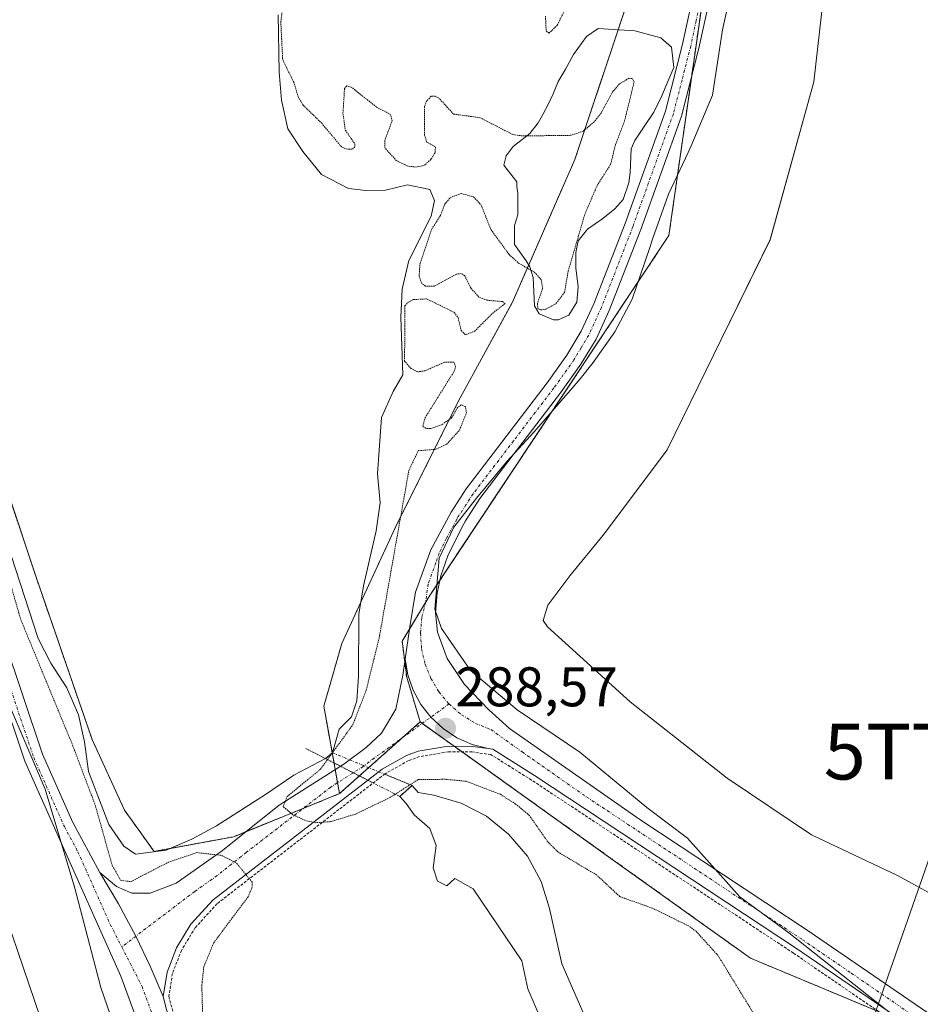
# Model space of a CAD drawing. Units: metres. Extents: x 597765 to 601230, y 4689791 to 4692152.
# Drawn here: x 599820 to 599981, y 4690574 to 4690751 of the extents above; entities that cross this region are included whole.
import ezdxf
from ezdxf.enums import TextEntityAlignment as Align

# ---------------------------------------------------------------- set-up
doc = ezdxf.new("R2010")
doc.units = ezdxf.units.M
doc.header["$MEASUREMENT"] = 0
for name, pattern in [('TRAZO_Y_PUNTO', [1, 0.5, -0.25, 0, -0.25]), ('TRAZOS', [0.75, 0.5, -0.25]), ('TRAZOS2', [0.375, 0.25, -0.125])]:
    doc.linetypes.add(name, pattern=pattern)
doc.layers.get('0').update_dxf_attribs({"lineweight": 5})
for name, color, linetype, lineweight in [('Alambrada', 19, 'TRAZOS', 0), ('Arbolado forestal', 92, 'TRAZOS', 0), ('Arbolado forestal CxS', 92, 'Continuous', 0), ('Camino', 19, 'Continuous', 0), ('Camino Cxs', 19, 'Continuous', 0), ('Camino eje', 39, 'TRAZO_Y_PUNTO', 13), ('Carátula', 7, 'Continuous', 5), ('Cultivos herbáceos CxS', 92, 'Continuous', 0), ('Curva de nivel auxiliar depresión', 39, 'TRAZOS2', 0), ('Curva de nivel normal', 36, 'Continuous', 0), ('Espacio natural protegido', 2, 'Continuous', 13), ('Espacio natural protegido CxS', 2, 'Continuous', 0), ('Laguna', 142, 'Continuous', 13), ('Laguna Cxs', 142, 'Continuous', 13), ('Laguna oculto', 142, 'TRAZO_Y_PUNTO', 13), ('Laguna oculto Cxs', 19, 'TRAZO_Y_PUNTO', 13), ('Pista no pavimentada', 254, 'Continuous', 13), ('Pista no pavimentada Cxs', 254, 'Continuous', 0), ('Pista pavimentada eje', 135, 'TRAZO_Y_PUNTO', 0), ('Puente lineal', 2, 'TRAZOS2', 0), ('Punto de cota en terreno', 7, 'Continuous', 0), ('Rótulo de punto de cota en terreno', 19, 'Continuous', 0), ('Suelo desnudo', 252, 'Continuous', 0), ('Suelo desnudo CxS', 43, 'Continuous', 0), ('Tendido', 6, 'Continuous', 0), ('Torre de tendido puntual', 7, 'Continuous', 0)]:
    doc.layers.add(name, color=color, linetype=linetype, lineweight=lineweight)
doc.styles.add('Arial', font='txt', dxfattribs={"height": 0.2})

# ---------------------------------------------------------------- blocks, each defined once
blk = doc.blocks.new('*U156')
at = {"layer": 'Cultivos herbáceos CxS', "color": 92, "linetype": 'Continuous', "lineweight": 0}
blk.add_polyline3d([(600105.06, 4690407.49, 288.61), (600080.67, 4690454.32, 288.45), (600035.81, 4690488.48, 288.42), (599975.85, 4690572.09, 288.82), (599950.82, 4690582.53, 288.17), (599926.2, 4690600.14, 288.07), (599891.57, 4690624.92, 288.48), (599889.15, 4690632.95, 288.73), (599888.35, 4690639.38, 289.15), (599893.17, 4690647.42, 288.78), (599936.18, 4690712.17, 288.24), (599942.61, 4690757.21, 288.73), (599945.83, 4690808.67, 289.05), (599937.79, 4690853.71, 289.02), (599932.97, 4690877.83, 289.12), (599923.32, 4690893.91, 289.05), (599900.02, 4690924.58, 289.14)], dxfattribs=at)
blk = doc.blocks.new('*U161')
at = {"layer": 'Espacio natural protegido CxS', "color": 2, "linetype": 'Continuous', "lineweight": 0}
blk.add_polyline3d([(599967.98, 4690790.98, 288.21), (599962.2, 4690739.74, 288.21), (599954.32, 4690711.43, 288.22), (599945.58, 4690693.51, 288.22), (599935.88, 4690673.74, 288.23), (599924.99, 4690659.17, 288.22), (599924.1, 4690658.09, 288.22), (599918.41, 4690651.15, 288.23), (599914.48, 4690645.86, 288.23), (599913.64, 4690643.13, 288.23), (599914.43, 4690641.97, 288.23), (599929.22, 4690628.53, 288.24), (599946.65, 4690614.82, 288.25), (599961.74, 4690604.68, 288.29), (599977.2, 4690597.35, 288.3), (599986.55, 4690592.21, 288.28), (599991.11, 4690589, 288.3), (599999.2, 4690581.81, 288.45), (600011.26, 4690571.44, 287.96)], dxfattribs=at)
blk = doc.blocks.new('*U162')
at = {"layer": 'Espacio natural protegido CxS', "color": 2, "linetype": 'Continuous', "lineweight": 0}
blk.add_polyline3d([(599967.9764, 4690790.9753, 288.2095), (599962.2008, 4690739.7436, 288.2097), (599954.3225, 4690711.4318, 288.2225), (599945.5793, 4690693.5079, 288.224), (599935.8821, 4690673.7361, 288.2291), (599924.9879, 4690659.1725, 288.22), (599924.0989, 4690658.0882, 288.2184), (599918.4148, 4690651.1463, 288.2283), (599914.4828, 4690645.8574, 288.2317), (599913.6437, 4690643.1304, 288.2316), (599914.4257, 4690641.9684, 288.2299), (599929.2215, 4690628.5333, 288.2365), (599946.6524, 4690614.8183, 288.25), (599961.7422, 4690604.6772, 288.2948), (599977.2031, 4690597.3501, 288.3048), (599986.5531, 4690592.2101, 288.2809), (599991.107, 4690588.9961, 288.2995), (599999.2039, 4690581.806, 288.4525), (600011.2638, 4690571.4433, 287.9597)], dxfattribs=at)
blk = doc.blocks.new('*U163')
at = {"layer": 'Espacio natural protegido', "color": 2, "linetype": 'Continuous', "lineweight": 13}
blk.add_polyline3d([(599877.89, 4690440.97, 285.65), (599873.69, 4690456.57, 286.27), (599867.39, 4690474.97, 286.63), (599858.89, 4690501.07, 287.14), (599851.49, 4690518.37, 287.42), (599848.49, 4690532.07, 287.67), (599842.29, 4690554.07, 288.03), (599834.29, 4690577.27, 288.29), (599829.59, 4690595.07, 288.53), (599824.29, 4690612.87, 289.12), (599816.69, 4690630.67, 289.34)], dxfattribs=at)
blk = doc.blocks.new('5PATER')
at = {"layer": 'Carátula', "linetype": 'Continuous', "lineweight": 5}
h = blk.add_hatch(color=250, dxfattribs=at)
edge = h.paths.add_edge_path()
edge.add_ellipse((0, 0.01), major_axis=(-1.33, -1.34), ratio=0.999422, start_angle=0, end_angle=360)
blk = doc.blocks.new('5TTEND')
blk.add_text('5TTEND', height=10).set_placement((0, 0), align=Align.MIDDLE_CENTER)

msp = doc.modelspace()

# ---------------------------------------------------------------- linework, layer by layer
at = {"layer": 'Alambrada', "color": 19, "linetype": 'TRAZOS', "lineweight": 0}
msp.add_polyline3d([(599975.66, 4690571.69, 288.89), (599958.5, 4690583.45, 291.43), (599911.55, 4690614.48, 292.74), (599904.25, 4690619.05, 288.68), (599900.89, 4690619.53, 288.57), (599896.65, 4690619.55, 288.51), (599891.44, 4690618.69, 288.44), (599889.48, 4690617.98, 288.39), (599885.28, 4690615.62, 288.21), (599855.1, 4690592.28, 291.81), (599851.23, 4690588.01, 288.29), (599848.73, 4690583.94, 288.66), (599847.12, 4690579.78, 288.84), (599846.5, 4690575.69, 288.92), (599849.92, 4690562.17, 288.99)], dxfattribs=at)
at = {"layer": 'Arbolado forestal', "color": 92, "linetype": 'TRAZOS', "lineweight": 0}
for points in [[(599904.73, 4690918.38, 289.08), (599923.32, 4690893.92, 289.05), (599928.63, 4690885.06, 289.17), (599932.52, 4690878.58, 289.14), (599932.97, 4690877.83, 289.12), (599933.02, 4690877.56, 289.12), (599936.75, 4690858.9, 289.24), (599937.79, 4690853.71, 289.02), (599945.83, 4690808.67, 289.05), (599944.81, 4690792.41, 288.74), (599942.82, 4690760.53, 288.72), (599942.61, 4690757.21, 288.73), (599940.27, 4690740.85, 288.75), (599936.18, 4690712.18, 288.24), (599895.1, 4690650.32, 288.68), (599893.17, 4690647.42, 288.78), (599892.53, 4690646.34, 288.83), (599889.64, 4690641.53, 289.06), (599888.35, 4690639.38, 289.15), (599888.8, 4690635.76, 288.91), (599889.15, 4690632.95, 288.73), (599891.57, 4690624.92, 288.48)], [(599787.95, 4690837.78, 287.33), (599787.73, 4690802.77, 288.64), (599790.91, 4690767.84, 287.4), (599794.08, 4690741.92, 287.47), (599807.84, 4690695.35, 287.37), (599822.66, 4690650.9, 287.39), (599832.71, 4690621.79, 287.67), (599838.53, 4690609.09, 287.27), (599843.82, 4690601.69, 287.56), (599846.6, 4690602.2, 287.54)], [(599877.1, 4690612.06, 287.86), (599876.75, 4690614, 287.94), (599876.33, 4690616.36, 287.87), (599876.11, 4690617.57, 287.83), (599875.79, 4690619.35, 287.7), (599875.48, 4690621.08, 287.55), (599875.28, 4690622.2, 287.46), (599874.28, 4690627.73, 287.58), (599877.5, 4690638.98, 288.15), (599880.91, 4690646.38, 288.59), (599887.15, 4690659.88, 287.91), (599898.4, 4690682.39, 287.51), (599908.04, 4690700.07, 287.55), (599911.03, 4690706.89, 287.48), (599919.3, 4690725.79, 287.42), (599927.07, 4690749.1, 287.7), (599928.94, 4690754.72, 287.6)], [(599891.57, 4690624.92, 288.48), (599888.33, 4690622.04, 288.41), (599882.34, 4690616.71, 288.15), (599880.68, 4690615.24, 288.08), (599877.1, 4690612.06, 287.86)], [(599891.57, 4690624.92, 288.48), (599891.93, 4690624.65, 288.49), (599897.68, 4690620.55, 288.45), (599899.08, 4690619.54, 288.41), (599926.2, 4690600.14, 288.07), (599950.82, 4690582.53, 288.17), (599973.88, 4690572.91, 288.73), (599975.85, 4690572.09, 288.82), (599976.72, 4690570.88, 288.84), (599978.43, 4690568.49, 288.82), (599979.58, 4690566.88, 288.8), (599980.79, 4690565.2, 288.79), (600035.81, 4690488.48, 288.42), (600068.19, 4690463.83, 288.72), (600073, 4690460.17, 288.53), (600077.82, 4690456.5, 288.49), (600080.67, 4690454.33, 288.45), (600084.98, 4690446.05, 288.53), (600092.25, 4690432.1, 288.57), (600098.33, 4690420.41, 288.58), (600105.06, 4690407.49, 288.61), (600145.8, 4690377.62, 288.43), (600152.44, 4690374.34, 288.59)], [(599846.6, 4690602.2, 287.54), (599858.11, 4690604.33, 287.28), (599860.35, 4690605.24, 287.2), (599870.6, 4690609.41, 287.54), (599877.1, 4690612.06, 287.86)]]:
    msp.add_polyline3d(points, dxfattribs=at)
at = {"layer": 'Arbolado forestal CxS', "color": 92, "linetype": 'Continuous', "lineweight": 0}
for points in [[(599942.61, 4690757.21, 288.73), (599936.18, 4690712.17, 288.24), (599893.17, 4690647.42, 288.78), (599888.35, 4690639.38, 289.15), (599889.15, 4690632.95, 288.73), (599891.57, 4690624.92, 288.48), (599877.1, 4690612.05, 287.86), (599875.48, 4690621.08, 287.55), (599874.28, 4690627.73, 287.58), (599877.5, 4690638.98, 288.15), (599880.91, 4690646.38, 288.59), (599887.15, 4690659.88, 287.91), (599898.4, 4690682.39, 287.51), (599908.04, 4690700.07, 287.55), (599919.3, 4690725.79, 287.42), (599928.94, 4690754.72, 287.6)], [(599807.84, 4690695.35, 287.37), (599822.66, 4690650.9, 287.39), (599832.71, 4690621.79, 287.67), (599838.53, 4690609.09, 287.27), (599843.83, 4690601.69, 287.56), (599858.11, 4690604.33, 287.28), (599877.1, 4690612.05, 287.86), (599877.1, 4690612.05, 287.86), (599891.57, 4690624.92, 288.48), (599926.2, 4690600.14, 288.07), (599950.82, 4690582.53, 288.17), (599975.85, 4690572.09, 288.82), (600035.81, 4690488.48, 288.42), (600080.67, 4690454.32, 288.45), (600105.06, 4690407.49, 288.61)]]:
    msp.add_polyline3d(points, dxfattribs=at)
at = {"layer": 'Camino', "color": 19, "linetype": 'Continuous', "lineweight": 0}
for points in [[(599888.87, 4690636.19, 288.93), (599889.7, 4690641.96, 289.06), (599890.71, 4690648.19, 289.02), (599893.45, 4690655.79, 288.86), (599897.11, 4690662.52, 288.93), (599899.83, 4690666.71, 288.86), (599914.35, 4690685.72, 288.74), (599917.89, 4690690.71, 288.55), (599920.46, 4690695, 288.62), (599922.71, 4690699.89, 288.56), (599928.31, 4690714.32, 289.11), (599935.54, 4690734.46, 288.87), (599938.63, 4690746.48, 288.68), (599940.6, 4690755.59, 288.72), (599942.73, 4690770.61, 288.6), (599943.4, 4690787, 288.75), (599943.04, 4690807.46, 289.09), (599934.74, 4690862.14, 289.07), (599931.73, 4690876.79, 289.21), (599929.97, 4690880.36, 289.14), (599924.11, 4690889.13, 289.29), (599919.3, 4690895.66, 289.13), (599909.02, 4690908.4, 289.1)], [(599943.56, 4690755.06, 288.64), (599941.54, 4690745.78, 288.77), (599938.41, 4690733.58, 288.74), (599931.12, 4690713.27, 288.92), (599925.48, 4690698.72, 288.61), (599923.12, 4690693.59, 288.72), (599920.4, 4690689.07, 288.68), (599916.76, 4690683.94, 288.84), (599902.29, 4690664.97, 288.85), (599899.69, 4690660.99, 288.77), (599899.12, 4690659.93, 288.75), (599896.53, 4690654.74, 288.8), (599895.28, 4690651.14, 288.7), (599894.6, 4690648.04, 288.64), (599894.34, 4690644.47, 288.59), (599894.65, 4690641.02, 288.62), (599896.38, 4690636.27, 288.69), (599899.5, 4690631.65, 288.64), (599903.86, 4690627.08, 288.66), (599907.58, 4690623.75, 288.76), (599930.77, 4690607.53, 288.61), (599961.18, 4690587.43, 288.71), (599982.45, 4690572.84, 288.99)], [(599834.11, 4690597.88, 288.9), (599837.1, 4690595.41, 288.86), (599839.84, 4690594.17, 288.75), (599843.16, 4690594.21, 288.48), (599847.82, 4690595.98, 288.02), (599855.86, 4690601.68, 287.46), (599866.3, 4690609.96, 287.36), (599877.9, 4690617.36, 287.95), (599881.88, 4690620.32, 288.21), (599884.6, 4690622.89, 288.34), (599887.21, 4690627.2, 288.54), (599888.45, 4690633.3, 288.76), (599888.87, 4690636.19, 288.93)], [(599888.87, 4690636.19, 288.93), (599889.37, 4690633.34, 288.75), (599890.33, 4690630.61, 288.63), (599891.71, 4690628.06, 288.53), (599893.48, 4690625.77, 288.55), (599895.66, 4690623.74, 288.54), (599898.15, 4690622.09, 288.54), (599900.88, 4690620.88, 288.52), (599903.77, 4690620.13, 288.57)], [(599888.87, 4690636.19, 288.93), (599889.37, 4690633.34, 288.75), (599890.33, 4690630.61, 288.63), (599891.71, 4690628.06, 288.53), (599893.48, 4690625.77, 288.55), (599895.66, 4690623.74, 288.54), (599898.15, 4690622.09, 288.54), (599900.88, 4690620.88, 288.52), (599903.77, 4690620.13, 288.57)], [(599903.77, 4690620.13, 288.57), (599900.97, 4690620.53, 288.5), (599896.59, 4690620.55, 288.44), (599891.21, 4690619.66, 288.39), (599889.09, 4690618.9, 288.33), (599884.74, 4690616.47, 288.13), (599854.42, 4690593.02, 287.86), (599850.43, 4690588.61, 288.23), (599847.83, 4690584.38, 288.44), (599846.16, 4690580.04, 288.81), (599845.48, 4690575.64, 288.92)], [(599976.62, 4690572.24, 288.87), (599959.06, 4690584.27, 288.64), (599912.1, 4690615.32, 288.71), (599904.6, 4690620.01, 288.6), (599903.77, 4690620.13, 288.57)], [(599834.11, 4690597.88, 288.9), (599837.48, 4690592.26, 289.02), (599840.57, 4690586.48, 289.04), (599843.14, 4690581.12, 288.97), (599845.48, 4690575.64, 288.92)]]:
    msp.add_polyline3d(points, dxfattribs=at)
at = {"layer": 'Camino Cxs', "color": 19, "linetype": 'Continuous', "lineweight": 0}
for points in [[(599976.62, 4690572.24, 288.87), (599959.06, 4690584.27, 288.64), (599912.1, 4690615.32, 288.71), (599904.6, 4690620.01, 288.6), (599903.77, 4690620.13, 288.57), (599900.88, 4690620.88, 288.52), (599898.15, 4690622.09, 288.54), (599895.66, 4690623.74, 288.54), (599893.48, 4690625.77, 288.55), (599891.71, 4690628.06, 288.53), (599890.33, 4690630.61, 288.63), (599889.37, 4690633.34, 288.75), (599888.87, 4690636.19, 288.93), (599889.7, 4690641.96, 289.06), (599890.71, 4690648.19, 289.02), (599893.45, 4690655.79, 288.86), (599897.11, 4690662.52, 288.93), (599899.83, 4690666.71, 288.86), (599914.35, 4690685.72, 288.74), (599917.89, 4690690.71, 288.55), (599920.46, 4690695, 288.62), (599922.71, 4690699.89, 288.56), (599928.31, 4690714.32, 289.11), (599935.54, 4690734.46, 288.87), (599938.63, 4690746.48, 288.68), (599940.6, 4690755.59, 288.72)], [(599943.56, 4690755.06, 288.64), (599941.54, 4690745.78, 288.77), (599938.41, 4690733.58, 288.74), (599931.12, 4690713.27, 288.92), (599925.48, 4690698.72, 288.61), (599923.12, 4690693.59, 288.72), (599920.4, 4690689.07, 288.68), (599916.76, 4690683.94, 288.84), (599902.29, 4690664.97, 288.85), (599899.69, 4690660.99, 288.77), (599899.12, 4690659.93, 288.75), (599896.53, 4690654.74, 288.8), (599895.28, 4690651.14, 288.7), (599894.6, 4690648.04, 288.64), (599894.34, 4690644.47, 288.59), (599894.65, 4690641.02, 288.62), (599896.38, 4690636.27, 288.69), (599899.5, 4690631.65, 288.64), (599903.86, 4690627.08, 288.66), (599907.58, 4690623.75, 288.76), (599930.77, 4690607.53, 288.61), (599961.18, 4690587.43, 288.71), (599982.45, 4690572.84, 288.99)]]:
    msp.add_polyline3d(points, dxfattribs=at)
msp.add_polyline3d([(599903.77, 4690620.13, 288.57), (599900.97, 4690620.53, 288.5), (599896.59, 4690620.55, 288.44), (599891.21, 4690619.66, 288.39), (599889.09, 4690618.9, 288.33), (599884.74, 4690616.47, 288.13), (599854.42, 4690593.02, 287.86), (599850.43, 4690588.61, 288.23), (599847.83, 4690584.38, 288.44), (599846.16, 4690580.04, 288.81), (599845.48, 4690575.64, 288.92), (599843.14, 4690581.12, 288.97), (599840.57, 4690586.48, 289.04), (599837.48, 4690592.26, 289.02), (599834.11, 4690597.88, 288.9), (599837.1, 4690595.41, 288.86), (599839.84, 4690594.17, 288.75), (599843.16, 4690594.21, 288.48), (599847.82, 4690595.98, 288.02), (599855.86, 4690601.68, 287.46), (599866.3, 4690609.96, 287.36), (599877.9, 4690617.36, 287.95), (599881.88, 4690620.32, 288.21), (599884.6, 4690622.89, 288.34), (599887.21, 4690627.2, 288.54), (599888.45, 4690633.3, 288.76), (599888.87, 4690636.19, 288.93), (599889.37, 4690633.34, 288.75), (599890.33, 4690630.61, 288.63), (599891.71, 4690628.06, 288.53), (599893.48, 4690625.77, 288.55), (599895.66, 4690623.74, 288.54), (599898.15, 4690622.09, 288.54), (599900.88, 4690620.88, 288.52), (599903.77, 4690620.13, 288.57)], close=True, dxfattribs=at)
at = {"layer": 'Camino eje', "color": 39, "linetype": 'TRAZO_Y_PUNTO', "lineweight": 13}
for points in [[(599942.08, 4690755.33, 288.83), (599941.07, 4690750.69, 288.82), (599940.09, 4690746.13, 288.74), (599938.54, 4690740.12, 288.86), (599936.98, 4690734.02, 288.94), (599929.72, 4690713.8, 289.03), (599926.92, 4690706.58, 288.96), (599924.1, 4690699.31, 288.6), (599921.79, 4690694.3, 288.86), (599920.43, 4690692.04, 288.71), (599919.15, 4690689.89, 288.68), (599915.56, 4690684.83, 288.84), (599908.32, 4690675.35, 288.8), (599901.06, 4690665.84, 288.93), (599899.76, 4690663.85, 288.91), (599898.4, 4690661.76, 288.87), (599898.12, 4690661.23, 288.87), (599896.29, 4690657.86, 288.93), (599894.99, 4690655.27, 288.85), (599894.37, 4690653.47, 288.87), (599893, 4690649.67, 288.85), (599892.53, 4690646.33, 288.83), (599891.86, 4690643.61, 288.85), (599891.62, 4690640.82, 288.84), (599891.82, 4690638.02, 288.8), (599892.45, 4690635.29, 288.75), (599893.5, 4690632.69, 288.72), (599894.94, 4690630.29, 288.7), (599896.74, 4690628.14, 288.73)], [(599896.74, 4690628.14, 288.73), (599883.31, 4690618.4, 288.22), (599881.32, 4690616.92, 288.15), (599875.52, 4690613.22, 287.88), (599860.36, 4690601.49, 287.29), (599855.14, 4690597.35, 287.68), (599851.12, 4690594.5, 287.96), (599838.04, 4690584.56, 289.09)], [(599896.74, 4690628.14, 288.73), (599898.97, 4690626.2, 288.71), (599901.49, 4690624.66, 288.75), (599904.23, 4690623.55, 288.78), (599909.84, 4690619.54, 288.75), (599921.44, 4690611.43, 288.8), (599944.92, 4690595.9, 288.66), (599960.12, 4690585.85, 288.7), (599968.9, 4690579.84, 288.74), (599980.1, 4690572.16, 288.95)]]:
    msp.add_polyline3d(points, dxfattribs=at)
at = {"layer": 'Cultivos herbáceos CxS', "color": 92, "linetype": 'Continuous', "lineweight": 0}
for points in [[(599904.73, 4690918.38, 289.08), (599923.32, 4690893.92, 289.05), (599928.63, 4690885.06, 289.17), (599932.52, 4690878.58, 289.14), (599932.97, 4690877.83, 289.12), (599933.02, 4690877.56, 289.12), (599936.75, 4690858.9, 289.24), (599937.79, 4690853.71, 289.02), (599945.83, 4690808.67, 289.05), (599944.81, 4690792.41, 288.74), (599942.82, 4690760.53, 288.72), (599942.61, 4690757.21, 288.73), (599940.27, 4690740.85, 288.75), (599936.18, 4690712.18, 288.24), (599895.1, 4690650.32, 288.68), (599893.17, 4690647.42, 288.78), (599892.53, 4690646.34, 288.83), (599889.64, 4690641.53, 289.06), (599888.35, 4690639.38, 289.15), (599888.8, 4690635.76, 288.91), (599889.15, 4690632.95, 288.73), (599891.57, 4690624.92, 288.48)], [(599891.57, 4690624.92, 288.48), (599891.93, 4690624.65, 288.49), (599897.68, 4690620.55, 288.45), (599899.08, 4690619.54, 288.41), (599926.2, 4690600.14, 288.07), (599950.82, 4690582.53, 288.17), (599973.88, 4690572.91, 288.73), (599975.85, 4690572.09, 288.82), (599976.72, 4690570.88, 288.84), (599978.43, 4690568.49, 288.82), (599979.58, 4690566.88, 288.8), (599980.79, 4690565.2, 288.79), (600035.81, 4690488.48, 288.42), (600068.19, 4690463.83, 288.72), (600073, 4690460.17, 288.53), (600077.82, 4690456.5, 288.49), (600080.67, 4690454.33, 288.45), (600084.98, 4690446.05, 288.53), (600092.25, 4690432.1, 288.57), (600098.33, 4690420.41, 288.58), (600105.06, 4690407.49, 288.61), (600145.8, 4690377.62, 288.43), (600152.44, 4690374.34, 288.59)]]:
    msp.add_polyline3d(points, dxfattribs=at)
at = {"layer": 'Curva de nivel auxiliar depresión', "color": 39, "linetype": 'TRAZOS2', "lineweight": 0}
for points in [[(599951.86, 4690571.81, 287.5), (599945, 4690583, 287.5), (599941.04, 4690587.37, 287.5), (599939.73, 4690588.31, 287.5), (599933.25, 4690591.5, 287.5), (599927.38, 4690593.58, 287.5), (599923.23, 4690597.45, 287.5), (599916.25, 4690601.59, 287.5), (599914.46, 4690603.41, 287.5), (599911.15, 4690608.13, 287.5), (599908.69, 4690610.19, 287.5), (599905.95, 4690611.93, 287.5), (599899.79, 4690614.28, 287.5), (599895.98, 4690614.63, 287.5), (599891.18, 4690614.56, 287.5), (599886.2, 4690611.38, 287.5), (599879.96, 4690608.38, 287.5), (599875.48, 4690607.03, 287.5), (599872.86, 4690606.84, 287.5), (599870.98, 4690607.22, 287.5), (599868.67, 4690608.3, 287.5), (599866.98, 4690609.72, 287.5), (599867.73, 4690611.54, 287.5), (599873.67, 4690616.43, 287.5), (599879.47, 4690624.39, 287.5), (599881.89, 4690630.62, 287.5), (599884.29, 4690640.42, 287.5), (599889.53, 4690670.02, 287.5), (599891.22, 4690673.58, 287.5), (599894.33, 4690673.82, 287.5), (599896.32, 4690674.73, 287.5), (599898.59, 4690677.24, 287.5), (599899.87, 4690680.35, 287.5), (599899.7, 4690681.49, 287.5), (599898.94, 4690681.78, 287.5), (599898.27, 4690681.34, 287.5), (599897.24, 4690679.5, 287.5), (599895.46, 4690678.24, 287.5), (599893.45, 4690677.53, 287.5), (599892.61, 4690677.56, 287.5), (599892.06, 4690677.97, 287.5), (599892.44, 4690679.48, 287.5), (599897.68, 4690687.85, 287.5), (599897.92, 4690688.61, 287.5), (599897.59, 4690689.47, 287.5), (599895.91, 4690689.43, 287.5), (599892.4, 4690687.9, 287.5), (599891.07, 4690687.72, 287.5), (599889.83, 4690688.4, 287.5), (599888.76, 4690689.65, 287.5), (599888.82, 4690695.88, 287.5), (599888.83, 4690699.58, 287.5), (599889.35, 4690700.13, 287.5), (599890.35, 4690700.68, 287.5), (599892.71, 4690700.81, 287.5), (599897.68, 4690698.39, 287.5), (599898.38, 4690697.43, 287.5), (599898.93, 4690695.11, 287.5), (599899.72, 4690694.36, 287.5), (599901.34, 4690695.01, 287.5), (599904.52, 4690698.2, 287.5), (599906.78, 4690699.96, 287.5), (599906.36, 4690700.31, 287.5), (599903.5, 4690700.58, 287.5), (599902.07, 4690701.14, 287.5), (599900.65, 4690702.76, 287.5), (599899.55, 4690704.96, 287.5), (599898.93, 4690705.36, 287.5), (599898.06, 4690705.24, 287.5), (599894.11, 4690703.1, 287.5), (599892.51, 4690703.11, 287.5), (599891.8, 4690703.62, 287.5), (599891.37, 4690704.88, 287.5), (599891.54, 4690707.15, 287.5), (599893.64, 4690713.33, 287.5), (599895.21, 4690715.78, 287.5), (599895.99, 4690717.83, 287.5), (599896.97, 4690718.96, 287.5), (599898.89, 4690719.72, 287.5), (599901.14, 4690719.1, 287.5), (599902.46, 4690717.7, 287.5), (599904.26, 4690713.23, 287.5), (599907.5, 4690708.78, 287.5), (599909.23, 4690707.21, 287.5), (599912.1, 4690705.56, 287.5), (599913.26, 4690704.25, 287.5), (599913.53, 4690702.64, 287.5), (599912.58, 4690699.99, 287.5), (599912.67, 4690699.09, 287.5), (599913.14, 4690698.82, 287.5), (599913.98, 4690698.93, 287.5), (599915.94, 4690699.96, 287.5), (599917.45, 4690701.95, 287.5), (599918.13, 4690705.85, 287.5), (599921.11, 4690716.03, 287.5), (599923.31, 4690721.15, 287.5), (599925.71, 4690724.92, 287.5), (599926.62, 4690728.53, 287.5), (599928.24, 4690732.76, 287.5), (599929.95, 4690739.74, 287.5), (599929.61, 4690740.34, 287.5), (599929.02, 4690740.39, 287.5), (599927.32, 4690739.38, 287.5), (599926.15, 4690738.02, 287.5), (599924.01, 4690734.11, 287.5), (599922.77, 4690732.58, 287.5), (599920.83, 4690730.92, 287.5), (599918.55, 4690730.15, 287.5), (599909.92, 4690730.03, 287.5), (599908.17, 4690730.3, 287.5), (599902.29, 4690733.31, 287.5), (599897.54, 4690733.96, 287.5), (599895.01, 4690736.74, 287.5), (599894.24, 4690737.19, 287.5), (599893.53, 4690737.15, 287.5), (599892.69, 4690736.26, 287.5), (599892.36, 4690735.3, 287.5), (599892.36, 4690730.23, 287.5), (599892.69, 4690729.01, 287.5), (599894.31, 4690728.06, 287.5), (599894.23, 4690727.02, 287.5), (599893.46, 4690725.79, 287.5), (599892.31, 4690724.78, 287.5), (599890.87, 4690724.45, 287.5), (599889.34, 4690724.63, 287.5), (599887.33, 4690725.59, 287.5), (599885.26, 4690727.84, 287.5), (599885.21, 4690729.16, 287.5), (599886.52, 4690732.76, 287.5), (599886.26, 4690733.86, 287.5), (599883.72, 4690735.23, 287.5), (599879.2, 4690738.8, 287.5), (599878.42, 4690739.04, 287.5), (599878, 4690738.55, 287.5), (599877.71, 4690734.07, 287.5), (599878.13, 4690731.09, 287.5), (599879.87, 4690728.59, 287.5), (599879.78, 4690727.97, 287.5), (599879.3, 4690727.67, 287.5), (599878.15, 4690727.7, 287.5), (599877.42, 4690728.12, 287.5), (599873.96, 4690732.25, 287.5), (599870.58, 4690735.55, 287.5), (599869.67, 4690737.06, 287.5), (599868.91, 4690739.66, 287.5), (599867.2, 4690743.06, 287.5), (599866.89, 4690743.93, 287.5), (599866.57, 4690750.41, 287.5), (599867.33, 4690757.06, 287.5)], [(599914.04, 4690751.52, 287.5), (599914.17, 4690748.89, 287.5), (599914.66, 4690748.45, 287.5), (599916.14, 4690749.89, 287.5), (599918.66, 4690754.96, 287.5)], [(599815.1, 4690660.08, 287.5), (599819.87, 4690643.41, 287.5), (599829.26, 4690620.64, 287.5), (599833.23, 4690610.11, 287.5), (599836.34, 4690599.15, 287.5), (599837.82, 4690596.53, 287.5), (599839.66, 4690596.25, 287.5), (599846.37, 4690599.74, 287.5), (599851.53, 4690601.47, 287.5), (599855.96, 4690600.98, 287.5), (599858.65, 4690599.53, 287.5), (599861.44, 4690596.17, 287.5), (599861.39, 4690595.16, 287.5), (599860.71, 4690593.56, 287.5), (599854.54, 4690585.3, 287.5), (599852.75, 4690581, 287.5), (599852.4, 4690577.7, 287.5), (599852.6, 4690569.65, 287.5)]]:
    msp.add_polyline3d(points, dxfattribs=at)
at = {"layer": 'Curva de nivel normal', "color": 36, "linetype": 'Continuous', "lineweight": 0}
msp.add_polyline3d([(599971.79, 4690162.33, 285), (599955.63, 4690217.46, 285), (599935.59, 4690276.92, 285), (599902.86, 4690362.53, 285), (599873.42, 4690435.54, 285), (599838.43, 4690527.8, 285), (599799.31, 4690642.61, 285), (599779.89, 4690703.88, 285), (599767.56, 4690746.22, 285), (599766.22, 4690751.81, 285), (599757.34, 4690790.48, 285), (599746.95, 4690845.83, 285), (599747.68, 4690852.46, 285), (599747.69, 4690852.48, 285), (599747.69, 4690852.55, 285), (599747.91, 4690863.64, 285), (599747.91, 4690863.76, 285), (599746.32, 4690880.35, 285), (599746.31, 4690880.4, 285), (599741.59, 4690912.57, 285)], dxfattribs=at)
at = {"layer": 'Espacio natural protegido', "color": 2, "linetype": 'Continuous', "lineweight": 13}
for points in [[(599967.98, 4690790.98, 288.21), (599962.2, 4690739.74, 288.21), (599954.32, 4690711.43, 288.22), (599945.58, 4690693.51, 288.22), (599935.88, 4690673.74, 288.23), (599924.99, 4690659.17, 288.22), (599924.1, 4690658.09, 288.22), (599918.41, 4690651.15, 288.23), (599914.48, 4690645.86, 288.23), (599913.64, 4690643.13, 288.23), (599914.43, 4690641.97, 288.23), (599929.22, 4690628.53, 288.24), (599946.65, 4690614.82, 288.25), (599961.74, 4690604.68, 288.29), (599977.2, 4690597.35, 288.3), (599986.55, 4690592.21, 288.28), (599991.11, 4690589, 288.3), (599999.2, 4690581.81, 288.45), (600011.26, 4690571.44, 287.96)], [(599948.19, 4690759.87, 288.3), (599945.79, 4690749.07, 288.32), (599943.99, 4690737.37, 288.38), (599940.19, 4690728.27, 288.4), (599939.62, 4690727.06, 288.45), (599936.09, 4690719.57, 288.52), (599933.29, 4690711.67, 288.58), (599932.61, 4690709.66, 288.56), (599929.59, 4690700.77, 288.45), (599926.49, 4690694.87, 288.32), (599922.59, 4690689.37, 288.56), (599920.29, 4690686.47, 288.56), (599918.47, 4690684.38, 288.65), (599911.99, 4690676.97, 288.82), (599907.19, 4690671.67, 288.85), (599901.69, 4690665.07, 288.91), (599897.59, 4690659.87, 288.87), (599894.99, 4690654.27, 288.84), (599894.19, 4690645.17, 288.62), (599895.39, 4690641.67, 288.53), (599900.59, 4690634.17, 288.47), (599908.99, 4690627.07, 288.44), (599920.19, 4690619.47, 288.46), (599932.19, 4690609.57, 288.5), (599939.49, 4690604.07, 288.49), (599948.89, 4690593.57, 288.73), (599957.69, 4690587.07, 288.69), (599965.19, 4690581.17, 288.81), (599978.19, 4690570.87, 288.87)]]:
    msp.add_polyline3d(points, dxfattribs=at)
at = {"layer": 'Espacio natural protegido CxS', "color": 2, "linetype": 'Continuous', "lineweight": 0}
for points in [[(599948.19, 4690759.87, 288.3), (599945.79, 4690749.07, 288.32), (599943.99, 4690737.37, 288.38), (599940.19, 4690728.27, 288.4), (599939.62, 4690727.06, 288.45), (599936.09, 4690719.57, 288.52), (599933.29, 4690711.67, 288.58), (599932.61, 4690709.66, 288.56), (599929.59, 4690700.77, 288.45), (599926.49, 4690694.87, 288.32), (599922.59, 4690689.37, 288.56), (599920.29, 4690686.47, 288.56), (599918.47, 4690684.38, 288.65), (599911.99, 4690676.97, 288.82), (599907.19, 4690671.67, 288.85), (599901.69, 4690665.07, 288.91), (599897.59, 4690659.87, 288.87), (599894.99, 4690654.27, 288.84), (599894.19, 4690645.17, 288.62), (599895.39, 4690641.67, 288.53), (599900.59, 4690634.17, 288.47), (599908.99, 4690627.07, 288.44), (599920.19, 4690619.47, 288.46), (599932.19, 4690609.57, 288.5), (599939.49, 4690604.07, 288.49), (599948.89, 4690593.57, 288.73), (599957.69, 4690587.07, 288.69), (599965.19, 4690581.17, 288.81), (599978.19, 4690570.87, 288.87)], [(599948.19, 4690759.87, 288.3), (599945.79, 4690749.07, 288.32), (599943.99, 4690737.37, 288.38), (599940.19, 4690728.27, 288.4), (599939.62, 4690727.06, 288.45), (599936.09, 4690719.57, 288.52), (599933.29, 4690711.67, 288.58), (599932.61, 4690709.66, 288.56), (599929.59, 4690700.77, 288.45), (599926.49, 4690694.87, 288.32), (599922.59, 4690689.37, 288.56), (599920.29, 4690686.47, 288.56), (599918.47, 4690684.38, 288.65), (599911.99, 4690676.97, 288.82), (599907.19, 4690671.67, 288.85), (599901.69, 4690665.07, 288.91), (599897.59, 4690659.87, 288.87), (599894.99, 4690654.27, 288.84), (599894.19, 4690645.17, 288.62), (599895.39, 4690641.67, 288.53), (599900.59, 4690634.17, 288.47), (599908.99, 4690627.07, 288.44), (599920.19, 4690619.47, 288.46), (599932.19, 4690609.57, 288.5), (599939.49, 4690604.07, 288.49), (599948.89, 4690593.57, 288.73), (599957.69, 4690587.07, 288.69), (599965.19, 4690581.17, 288.81), (599978.19, 4690570.87, 288.87)], [(599877.89, 4690440.97, 285.65), (599873.69, 4690456.57, 286.27), (599867.39, 4690474.97, 286.63), (599858.89, 4690501.07, 287.14), (599851.49, 4690518.37, 287.42), (599848.49, 4690532.07, 287.67), (599842.29, 4690554.07, 288.03), (599834.29, 4690577.27, 288.29), (599829.59, 4690595.07, 288.53), (599824.29, 4690612.87, 289.12), (599816.69, 4690630.67, 289.34)], [(599877.89, 4690440.97, 285.65), (599873.69, 4690456.57, 286.27), (599867.39, 4690474.97, 286.63), (599858.89, 4690501.07, 287.14), (599851.49, 4690518.37, 287.42), (599848.49, 4690532.07, 287.67), (599842.29, 4690554.07, 288.03), (599834.29, 4690577.27, 288.29), (599829.59, 4690595.07, 288.53), (599824.29, 4690612.87, 289.12), (599816.69, 4690630.67, 289.34)]]:
    msp.add_polyline3d(points, dxfattribs=at)
at = {"layer": 'Laguna', "color": 142, "linetype": 'Continuous', "lineweight": 13}
for points in [[(599866.09, 4690751.79, 287.52), (599866.26, 4690741.49, 287.45), (599866.7, 4690736.47, 287.34), (599867.83, 4690731.31, 287.34), (599870.53, 4690727.22, 287.33), (599873.85, 4690723.12, 287.33), (599878.72, 4690720.61, 287.34), (599881.82, 4690720.23, 287.35), (599885.37, 4690720.31, 287.36), (599889.31, 4690721.26, 287.41), (599893.28, 4690720.43, 287.44), (599894.13, 4690718.48, 287.48), (599893.54, 4690715.65, 287.45), (599889.55, 4690707.71, 287.42), (599888.35, 4690702.57, 287.43), (599888.11, 4690697.5, 287.51), (599888.48, 4690687.21, 287.42), (599886.7, 4690684.17, 287.38), (599884.62, 4690679.52, 287.5), (599883.93, 4690669.43, 287.47), (599884.41, 4690664.24, 287.45), (599883.68, 4690659.22, 287.62), (599881.41, 4690649.32, 288.36), (599880.55, 4690644.22, 288.67), (599880.52, 4690633.1, 288.35), (599880.18, 4690628.71, 288.05), (599879.26, 4690625.83, 287.89), (599877.01, 4690623.64, 287.46), (599875.83, 4690619.38, 287.7)], [(599916.3, 4690697.05, 287.66), (599915.46, 4690697.05, 287.63), (599912.92, 4690698.1, 287.53), (599912.07, 4690699.59, 287.51), (599911.86, 4690704.67, 287.51), (599911.22, 4690706.57, 287.48), (599910.59, 4690707.63, 287.47), (599908.47, 4690710.59, 287.47), (599908.47, 4690713.98, 287.42), (599909.11, 4690715.88, 287.39), (599909.11, 4690717.58, 287.37), (599909.11, 4690719.69, 287.35), (599908.9, 4690720.96, 287.35), (599908.9, 4690721.81, 287.35), (599908.26, 4690722.66, 287.34), (599906.57, 4690724.77, 287.34), (599906.99, 4690726.47, 287.35), (599908.26, 4690728.16, 287.38), (599909.32, 4690729.01, 287.44), (599911.22, 4690730.49, 287.58), (599912.71, 4690732.39, 287.73), (599913.55, 4690733.88, 287.8), (599914.61, 4690735.78, 287.82), (599915.46, 4690737.69, 287.89), (599916.3, 4690739.8, 287.92), (599917.57, 4690741.92, 287.85), (599919.06, 4690744.67, 287.77), (599921.38, 4690747.85, 287.79), (599923.5, 4690749.33, 287.73), (599930.06, 4690748.9, 287.69), (599934.72, 4690747.63, 288.17), (599936.62, 4690745.94, 288.68), (599937.05, 4690742.34, 288.97), (599935.99, 4690739.8, 288.86), (599934.93, 4690737.26, 288.65), (599933.45, 4690734.3, 288.58), (599931.76, 4690731.76, 288.63), (599930.06, 4690729.22, 288.49), (599929.43, 4690727.74, 288.4), (599929.22, 4690723.5, 288.53), (599929, 4690721.6, 288.67), (599927.95, 4690718.64, 288.95), (599926.46, 4690716.94, 289.04), (599924.35, 4690715.25, 288.54), (599921.6, 4690713.34, 287.94), (599919.9, 4690711.23, 287.77), (599919.48, 4690709.11, 287.75), (599919.48, 4690706.36, 287.85), (599919.9, 4690702.97, 288.08), (599919.69, 4690700.22, 288.15), (599918.21, 4690697.89, 287.96), (599916.3, 4690697.05, 287.66)], [(599874.59, 4690618.34, 287.66), (599868.92, 4690615.34, 287.47), (599863.84, 4690611.87, 287.34), (599855.05, 4690606.28, 287.33), (599850.61, 4690603.91, 287.39), (599845.99, 4690601.94, 287.56), (599840.5, 4690601.21, 287.68), (599838.4, 4690602.65, 287.55), (599835.74, 4690606.5, 287.55), (599832.07, 4690616, 287.74), (599831.38, 4690621.32, 287.77), (599830.3, 4690626.21, 287.61), (599828.16, 4690631.03, 287.41), (599825.31, 4690635.43, 287.72), (599823.04, 4690639.91, 287.95), (599816.6, 4690659.72, 288.52)], [(599875.83, 4690619.38, 287.7), (599874.59, 4690618.34, 287.66)], [(599890.11, 4690613.53, 287.38), (599887.91, 4690611.54, 287.37)], [(599890.11, 4690613.53, 287.38), (599891.23, 4690612.26, 287.06), (599894.02, 4690611.77, 286.9), (599898.92, 4690610.32, 286.74), (599903.45, 4690608.04, 286.45), (599907.39, 4690604.78, 286.38), (599910.81, 4690600.82, 286.5), (599913.28, 4690596.28, 286.58), (599914.74, 4690591.43, 286.59), (599916.99, 4690581.51, 286.81), (599925.39, 4690562.27, 286.29), (599930.68, 4690553.3, 286.78), (599933.79, 4690549.36, 286.87), (599937.44, 4690545.62, 287.22), (599941.28, 4690542.35, 287.46), (599950.02, 4690535.84, 287.26), (599952.95, 4690530.64, 286.84), (599955.17, 4690528.62, 286.68)], [(599856.73, 4690558.33, 286.93), (599858.03, 4690558.76, 286.79), (599863.85, 4690558.5, 286.45), (599870.06, 4690557.04, 286.42), (599878.93, 4690557.31, 286.25), (599887.53, 4690555.19, 286.38), (599894.41, 4690554.79, 286.29), (599901.42, 4690554.66, 286.27), (599911.47, 4690556.11, 286.42), (599914.78, 4690560.88, 286.41), (599915.6, 4690569.62, 286.45), (599912.87, 4690572.44, 286.65), (599910.9, 4690577.03, 286.75), (599909.81, 4690582.06, 286.57), (599901.07, 4690594.98, 286.42), (599897.76, 4690596.83, 286.43), (599896.36, 4690595.52, 286.46), (599894.66, 4690596.35, 286.45), (599893.89, 4690598.75, 286.47), (599894.45, 4690602.74, 286.58), (599893.29, 4690605.79, 286.66), (599890.5, 4690608.26, 286.68), (599889.03, 4690610.3, 287.05), (599887.91, 4690611.54, 287.37)]]:
    msp.add_polyline3d(points, dxfattribs=at)
at = {"layer": 'Laguna Cxs', "color": 142, "linetype": 'Continuous', "lineweight": 13}
for points in [[(599866.09, 4690751.79, 287.52), (599866.26, 4690741.49, 287.45), (599866.7, 4690736.47, 287.34), (599867.83, 4690731.31, 287.34), (599870.53, 4690727.22, 287.33), (599873.85, 4690723.12, 287.33), (599878.72, 4690720.61, 287.34), (599881.82, 4690720.23, 287.35), (599885.37, 4690720.31, 287.36), (599889.31, 4690721.26, 287.41), (599893.28, 4690720.43, 287.44), (599894.13, 4690718.48, 287.48), (599893.54, 4690715.65, 287.45), (599889.55, 4690707.71, 287.42), (599888.35, 4690702.57, 287.43), (599888.11, 4690697.5, 287.51), (599888.48, 4690687.21, 287.42), (599886.7, 4690684.17, 287.38), (599884.62, 4690679.52, 287.5), (599883.93, 4690669.43, 287.47), (599884.41, 4690664.24, 287.45), (599883.68, 4690659.22, 287.62), (599881.41, 4690649.32, 288.36), (599880.55, 4690644.22, 288.67), (599880.52, 4690633.1, 288.35), (599880.18, 4690628.71, 288.05), (599879.26, 4690625.83, 287.89), (599877.01, 4690623.64, 287.46), (599875.83, 4690619.38, 287.7), (599875.83, 4690619.38, 287.7), (599874.59, 4690618.34, 287.66), (599868.92, 4690615.34, 287.47), (599863.84, 4690611.87, 287.34), (599855.05, 4690606.28, 287.33), (599850.61, 4690603.91, 287.39), (599845.99, 4690601.94, 287.56), (599840.5, 4690601.21, 287.68), (599838.4, 4690602.65, 287.55), (599835.74, 4690606.5, 287.55), (599832.07, 4690616, 287.74), (599831.38, 4690621.32, 287.77), (599830.3, 4690626.21, 287.61), (599828.16, 4690631.03, 287.41), (599825.31, 4690635.43, 287.72), (599823.04, 4690639.91, 287.95), (599816.6, 4690659.72, 288.52)], [(599912.87, 4690572.44, 286.65), (599910.9, 4690577.03, 286.75), (599909.81, 4690582.06, 286.57), (599901.07, 4690594.98, 286.42), (599897.76, 4690596.83, 286.43), (599896.36, 4690595.52, 286.46), (599894.66, 4690596.35, 286.45), (599893.89, 4690598.75, 286.47), (599894.45, 4690602.74, 286.58), (599893.29, 4690605.79, 286.66), (599890.5, 4690608.26, 286.68), (599889.03, 4690610.3, 287.05), (599887.91, 4690611.54, 287.37), (599890.11, 4690613.53, 287.38), (599891.23, 4690612.26, 287.06), (599894.02, 4690611.77, 286.9), (599898.92, 4690610.32, 286.74), (599903.45, 4690608.04, 286.45), (599907.39, 4690604.78, 286.38), (599910.81, 4690600.82, 286.5), (599913.28, 4690596.28, 286.58), (599914.74, 4690591.43, 286.59), (599916.99, 4690581.51, 286.81), (599925.39, 4690562.27, 286.29)]]:
    msp.add_polyline3d(points, dxfattribs=at)
msp.add_polyline3d([(599916.3, 4690697.05, 287.66), (599915.46, 4690697.05, 287.63), (599912.92, 4690698.1, 287.53), (599912.07, 4690699.59, 287.51), (599911.86, 4690704.67, 287.51), (599911.22, 4690706.57, 287.48), (599910.59, 4690707.63, 287.47), (599908.47, 4690710.59, 287.47), (599908.47, 4690713.98, 287.42), (599909.11, 4690715.88, 287.39), (599909.11, 4690717.58, 287.37), (599909.11, 4690719.69, 287.35), (599908.9, 4690720.96, 287.35), (599908.9, 4690721.81, 287.35), (599908.26, 4690722.66, 287.34), (599906.57, 4690724.77, 287.34), (599906.99, 4690726.47, 287.35), (599908.26, 4690728.16, 287.38), (599909.32, 4690729.01, 287.44), (599911.22, 4690730.49, 287.58), (599912.71, 4690732.39, 287.73), (599913.55, 4690733.88, 287.8), (599914.61, 4690735.78, 287.82), (599915.46, 4690737.69, 287.89), (599916.3, 4690739.8, 287.92), (599917.57, 4690741.92, 287.85), (599919.06, 4690744.67, 287.77), (599921.38, 4690747.85, 287.79), (599923.5, 4690749.33, 287.73), (599930.06, 4690748.9, 287.69), (599934.72, 4690747.63, 288.17), (599936.62, 4690745.94, 288.68), (599937.05, 4690742.34, 288.97), (599935.99, 4690739.8, 288.86), (599934.93, 4690737.26, 288.65), (599933.45, 4690734.3, 288.58), (599931.76, 4690731.76, 288.63), (599930.06, 4690729.22, 288.49), (599929.43, 4690727.74, 288.4), (599929.22, 4690723.5, 288.53), (599929, 4690721.6, 288.67), (599927.95, 4690718.64, 288.95), (599926.46, 4690716.94, 289.04), (599924.35, 4690715.25, 288.54), (599921.6, 4690713.34, 287.94), (599919.9, 4690711.23, 287.77), (599919.48, 4690709.11, 287.75), (599919.48, 4690706.36, 287.85), (599919.9, 4690702.97, 288.08), (599919.69, 4690700.22, 288.15), (599918.21, 4690697.89, 287.96), (599916.3, 4690697.05, 287.66)], close=True, dxfattribs=at)
at = {"layer": 'Laguna oculto', "color": 142, "linetype": 'TRAZO_Y_PUNTO', "lineweight": 13}
for points in [[(599875.83, 4690619.38, 287.7), (599874.59, 4690618.34, 287.66)], [(599883.15, 4690613.97, 288.04), (599874.59, 4690618.34, 287.66)], [(599875.83, 4690619.38, 287.7), (599885.19, 4690615.55, 288.08)], [(599885.19, 4690615.55, 288.08), (599890.11, 4690613.53, 287.38)], [(599887.91, 4690611.54, 287.37), (599883.15, 4690613.97, 288.04)], [(599890.11, 4690613.53, 287.38), (599887.91, 4690611.54, 287.37)]]:
    msp.add_polyline3d(points, dxfattribs=at)
at = {"layer": 'Laguna oculto Cxs', "color": 19, "linetype": 'TRAZO_Y_PUNTO', "lineweight": 13}
msp.add_polyline3d([(599890.11, 4690613.53, 287.38), (599887.91, 4690611.54, 287.37), (599874.59, 4690618.34, 287.66), (599875.83, 4690619.38, 287.7), (599890.11, 4690613.53, 287.38)], close=True, dxfattribs=at)
at = {"layer": 'Pista no pavimentada', "color": 254, "linetype": 'Continuous', "lineweight": 13}
for points in [[(599722.54, 4691105.22, 289.45), (599723.64, 4691099.66, 289.49), (599725.54, 4691088.37, 289.59), (599730.24, 4691048.62, 289.65), (599737.28, 4691002.04, 289.52), (599745.68, 4690942.63, 289.48), (599748.23, 4690929.73, 289.35), (599752.93, 4690910.29, 289.56), (599755.14, 4690900.54, 289.29), (599755.42, 4690898.83, 289.21), (599759.73, 4690872.71, 289.24), (599765.25, 4690847.36, 288.75), (599767.25, 4690838.6, 289.16), (599768.17, 4690834.59, 289.13), (599770.76, 4690823.62, 289.28), (599784.64, 4690754.51, 289.2), (599793.75, 4690714.92, 288.83), (599802.17, 4690684.9, 289.42), (599806.43, 4690670.87, 289.6), (599823.83, 4690619.14, 289.14), (599829.29, 4690606.85, 288.92), (599834.11, 4690597.88, 288.9)], [(599978.34, 4690173.89, 288.21), (599953.65, 4690253.01, 288.12), (599935.26, 4690309.82, 288.29), (599925.36, 4690338.06, 288.26), (599916.48, 4690367.25, 288.44), (599907.01, 4690397.43, 288.73), (599899.79, 4690417.61, 288.86), (599890.63, 4690441.68, 289.02), (599855.93, 4690527.63, 289), (599850.52, 4690543.05, 289), (599845.2, 4690559.3, 288.94), (599837.85, 4690579.3, 289.06), (599826.21, 4690605.4, 288.95), (599820.66, 4690617.9, 289.06), (599803.19, 4690669.83, 289.29), (599798.91, 4690683.94, 289.14), (599790.45, 4690714.08, 288.83), (599781.31, 4690753.79, 289.27), (599767.48, 4690822.72, 289.27), (599764.86, 4690833.81, 289.21), (599761.93, 4690846.63, 289.2), (599756.4, 4690871.99, 289.18), (599749.23, 4690909.49, 289.23)], [(599834.11, 4690597.88, 288.9), (599837.48, 4690592.26, 289.02), (599840.57, 4690586.48, 289.04), (599843.14, 4690581.12, 288.97), (599845.48, 4690575.64, 288.92)], [(599845.48, 4690575.64, 288.92), (599848.98, 4690561.89, 288.81), (599854.69, 4690544.46, 288.74), (599860.05, 4690529.19, 288.92), (599894.73, 4690443.29, 288.9), (599903.91, 4690419.13, 288.92), (599907.2, 4690409.96, 288.94)]]:
    msp.add_polyline3d(points, dxfattribs=at)
at = {"layer": 'Pista no pavimentada Cxs', "color": 254, "linetype": 'Continuous', "lineweight": 0}
for points in [[(599978.34, 4690173.89, 288.21), (599953.65, 4690253.01, 288.12), (599935.26, 4690309.82, 288.29), (599925.36, 4690338.06, 288.26), (599916.48, 4690367.25, 288.44), (599907.01, 4690397.43, 288.73), (599899.79, 4690417.61, 288.86), (599890.63, 4690441.68, 289.02), (599855.93, 4690527.63, 289), (599850.52, 4690543.05, 289), (599845.2, 4690559.3, 288.94), (599837.85, 4690579.3, 289.06), (599826.21, 4690605.4, 288.95), (599820.66, 4690617.9, 289.06), (599803.19, 4690669.83, 289.29), (599798.91, 4690683.94, 289.14), (599790.45, 4690714.08, 288.83), (599781.31, 4690753.79, 289.27), (599767.48, 4690822.72, 289.27), (599764.86, 4690833.81, 289.21), (599761.93, 4690846.63, 289.2), (599756.4, 4690871.99, 289.18), (599749.23, 4690909.49, 289.23)], [(599752.93, 4690910.29, 289.56), (599755.14, 4690900.54, 289.29), (599755.42, 4690898.83, 289.21), (599759.73, 4690872.71, 289.24), (599765.25, 4690847.36, 288.75), (599767.25, 4690838.6, 289.16), (599768.17, 4690834.59, 289.13), (599770.76, 4690823.62, 289.28), (599784.64, 4690754.51, 289.2), (599793.75, 4690714.92, 288.83), (599802.17, 4690684.9, 289.42), (599806.43, 4690670.87, 289.6), (599823.83, 4690619.14, 289.14), (599829.29, 4690606.85, 288.92), (599834.11, 4690597.88, 288.9), (599837.48, 4690592.26, 289.02), (599840.57, 4690586.48, 289.04), (599843.14, 4690581.12, 288.97), (599845.48, 4690575.64, 288.92), (599848.98, 4690561.89, 288.81), (599854.69, 4690544.46, 288.74), (599860.05, 4690529.19, 288.92), (599894.73, 4690443.29, 288.9), (599903.91, 4690419.13, 288.92)]]:
    msp.add_polyline3d(points, dxfattribs=at)
at = {"layer": 'Pista pavimentada eje', "color": 135, "linetype": 'TRAZO_Y_PUNTO', "lineweight": 0}
for points in [[(599753.4, 4690898.54, 289.19), (599755.91, 4690885.41, 289.21), (599758.07, 4690872.35, 289.22), (599760.83, 4690859.68, 289.25), (599763.59, 4690847, 288.99), (599766.06, 4690836.21, 289.28), (599766.52, 4690834.2, 289.29), (599767.81, 4690828.75, 289.24), (599769.12, 4690823.17, 289.28), (599782.98, 4690754.15, 289.27), (599792.1, 4690714.5, 289.07), (599796.33, 4690699.43, 289.23), (599800.54, 4690684.42, 289.31), (599802.67, 4690677.41, 289.53), (599804.81, 4690670.35, 289.44), (599822.25, 4690618.52, 289.24), (599827.75, 4690606.13, 289.02), (599830.16, 4690601.64, 289.01), (599835.98, 4690588.59, 289.1), (599838.04, 4690584.56, 289.09)], [(599838.04, 4690584.56, 289.09), (599841.67, 4690577.47, 289.06), (599845.34, 4690567.47, 289), (599847.09, 4690560.6, 289.02), (599852.61, 4690543.76, 288.99), (599857.99, 4690528.41, 289.04), (599892.68, 4690442.49, 289.08), (599897.27, 4690430.41, 289.07), (599901.85, 4690418.37, 288.99), (599903.5, 4690413.79, 288.96), (599907.11, 4690403.7, 288.89), (599909.87, 4690395.41, 288.76)]]:
    msp.add_polyline3d(points, dxfattribs=at)
at = {"layer": 'Puente lineal', "color": 2, "linetype": 'TRAZOS2', "lineweight": 0}
for points in [[(599871.06, 4690620.14, 287.52), (599874.59, 4690618.34, 287.84), (599875.83, 4690619.38, 287.75), (599875.07, 4690623.25, 288.46)], [(599890.11, 4690613.53, 287.81), (599887.91, 4690611.54, 287.51)]]:
    msp.add_polyline3d(points, dxfattribs=at)
at = {"layer": 'Suelo desnudo', "color": 252, "linetype": 'Continuous', "lineweight": 0}
for points in [[(599787.95, 4690837.78, 287.33), (599787.73, 4690802.77, 288.64), (599790.91, 4690767.84, 287.4), (599794.08, 4690741.92, 287.47), (599807.84, 4690695.35, 287.37), (599822.66, 4690650.9, 287.39), (599832.71, 4690621.79, 287.67), (599838.53, 4690609.09, 287.27), (599843.82, 4690601.69, 287.56), (599846.6, 4690602.2, 287.54)], [(599877.1, 4690612.06, 287.86), (599876.75, 4690614, 287.94), (599876.33, 4690616.36, 287.87), (599876.11, 4690617.57, 287.83), (599875.79, 4690619.35, 287.7), (599875.48, 4690621.08, 287.55), (599875.28, 4690622.2, 287.46), (599874.28, 4690627.73, 287.58), (599877.5, 4690638.98, 288.15), (599880.91, 4690646.38, 288.59), (599887.15, 4690659.88, 287.91), (599898.4, 4690682.39, 287.51), (599908.04, 4690700.07, 287.55), (599911.03, 4690706.89, 287.48), (599919.3, 4690725.79, 287.42), (599927.07, 4690749.1, 287.7), (599928.94, 4690754.72, 287.6)], [(599846.6, 4690602.2, 287.54), (599858.11, 4690604.33, 287.28), (599860.35, 4690605.24, 287.2), (599870.6, 4690609.41, 287.54), (599877.1, 4690612.06, 287.86)]]:
    msp.add_polyline3d(points, dxfattribs=at)
at = {"layer": 'Suelo desnudo CxS', "color": 43, "linetype": 'Continuous', "lineweight": 0}
msp.add_polyline3d([(599928.94, 4690754.72, 287.6), (599919.3, 4690725.79, 287.42), (599908.04, 4690700.07, 287.55), (599898.4, 4690682.39, 287.51), (599887.15, 4690659.88, 287.91), (599880.91, 4690646.38, 288.59), (599877.5, 4690638.98, 288.15), (599874.28, 4690627.73, 287.58), (599875.48, 4690621.08, 287.55), (599877.1, 4690612.05, 287.86), (599877.1, 4690612.05, 287.86), (599858.11, 4690604.33, 287.28), (599843.83, 4690601.69, 287.56), (599838.53, 4690609.09, 287.27), (599832.71, 4690621.79, 287.67), (599822.66, 4690650.9, 287.39), (599807.84, 4690695.35, 287.37)], dxfattribs=at)
at = {"layer": 'Tendido', "color": 6, "linetype": 'Continuous', "lineweight": 0}
msp.add_polyline3d([(599517.16, 4689814.93, 344.85), (599611.48, 4689924.1, 351.11), (599760.74, 4690096.78, 372.49), (599838.19, 4690186.04, 354.43), (599989.54, 4690619.59, 288.35), (600051.58, 4690795.77, 288.21), (600121.06, 4690994.62, 288.85), (600173.72, 4691145.08, 288.97), (600242.85, 4691343.74, 288.77), (600301.2, 4691510.73, 289.56), (600370.08, 4691707.85, 289.45), (600434.46, 4691892.08, 289.75), (600500.05, 4692079.27, 289.91), (600522.22, 4692142.85, 289.97)], dxfattribs=at)

# ---------------------------------------------------------------- block references
at = {"layer": 'Cultivos herbáceos CxS', "color": 92, "linetype": 'Continuous', "lineweight": 0}
msp.add_blockref('*U156', (0, 0), dxfattribs=at)
at = {"layer": 'Espacio natural protegido', "color": 2, "linetype": 'Continuous', "lineweight": 13}
msp.add_blockref('*U163', (0, 0), dxfattribs=at)
at = {"layer": 'Espacio natural protegido CxS', "color": 2, "linetype": 'Continuous', "lineweight": 0}
for name in ['*U161', '*U162']:
    msp.add_blockref(name, (0, 0), dxfattribs=at)
at = {"layer": 'Punto de cota en terreno', "linetype": 'Continuous', "lineweight": 0}
msp.add_blockref('5PATER', (599896.12, 4690623.77, 288.57), dxfattribs=at)
at = {"layer": 'Torre de tendido puntual', "linetype": 'Continuous', "lineweight": 0}
msp.add_blockref('5TTEND', (599989.54, 4690619.59, 288.25), dxfattribs=at)

# ---------------------------------------------------------------- texts
at = {"layer": 'Rótulo de punto de cota en terreno', "color": 19, "linetype": 'Continuous', "lineweight": 0, "style": 'Arial'}
msp.add_text('288,57', height=7, dxfattribs=at).set_placement((599897.88, 4690625.53), align=Align.BOTTOM_LEFT)

doc.saveas('drawing.dxf')
